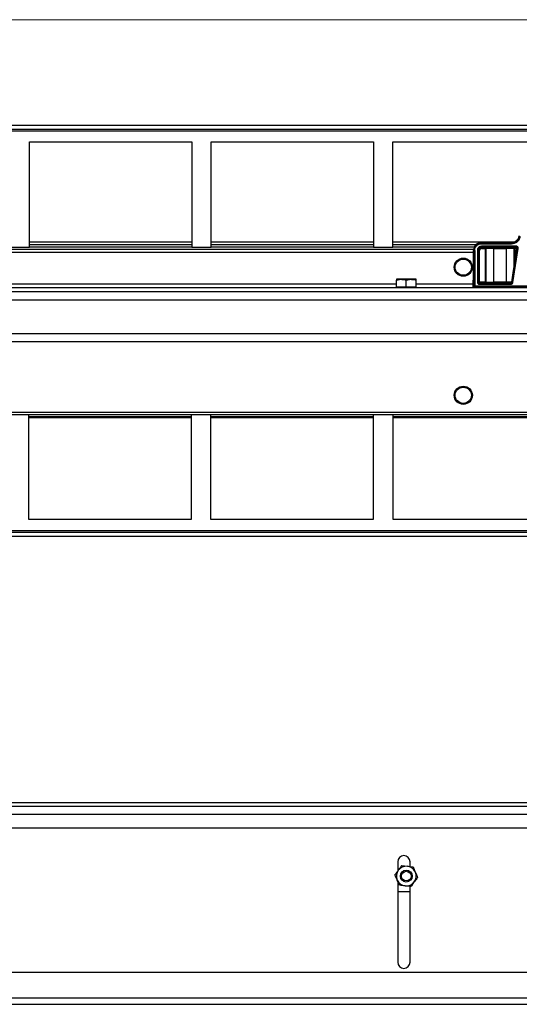
# Model space of a CAD drawing. Units: millimetres. Extents: x 6 to 292, y 6 to 204.
# Drawn here: x 98 to 115, y 171 to 204 of the extents above; entities that cross this region are included whole.
import ezdxf

# ---------------------------------------------------------------- set-up
doc = ezdxf.new("R2010")
doc.units = ezdxf.units.MM

msp = doc.modelspace()

# ---------------------------------------------------------------- linework, layer by layer
at = {"color": 7, "linetype": 'Continuous', "lineweight": 18}
msp.add_line((6.36, 203.769), (290.668, 203.769), dxfattribs=at)
at = {"color": 7, "linetype": 'Continuous', "lineweight": 25}
for p, q in [((220.767, 200.206), (60.901, 200.206)), ((115.407, 200.073), (86.384, 200.073)), ((98.287, 199.652), (103.754, 199.652)), ((98.287, 196.103), (98.287, 199.652)), ((103.754, 199.652), (103.754, 196.103)), ((104.407, 199.652), (109.874, 199.652)), ((104.407, 196.103), (104.407, 199.652)), ((109.874, 199.652), (109.874, 196.103)), ((110.527, 199.652), (115.29, 199.652)), ((110.527, 196.103), (110.527, 199.652)), ((98.287, 196.277), (103.754, 196.277)), ((103.754, 196.179), (98.287, 196.179)), ((104.407, 196.277), (109.874, 196.277)), ((109.874, 196.179), (104.407, 196.179)), ((110.527, 196.277), (114.62, 196.277)), ((113.325, 196.179), (110.527, 196.179)), ((113.516, 196.259), (113.516, 196.251)), ((113.516, 196.259), (113.816, 196.259)), ((113.516, 196.218), (113.516, 196.251)), ((113.516, 196.251), (114.525, 196.251)), ((113.516, 196.218), (114.525, 196.218)), ((114.016, 196.259), (114.233, 196.259)), ((114.233, 196.259), (114.491, 196.259)), ((114.491, 196.259), (114.525, 196.259)), ((114.525, 196.251), (114.525, 196.259)), ((114.525, 196.251), (114.525, 196.218)), ((113.249, 195.926), (88.542, 195.926)), ((97.634, 196.103), (98.287, 196.103)), ((103.754, 196.103), (98.287, 196.103)), ((103.754, 196.103), (104.407, 196.103)), ((109.874, 196.103), (104.407, 196.103)), ((109.874, 196.103), (110.527, 196.103)), ((113.273, 196.103), (110.527, 196.103)), ((113.249, 194.726), (113.249, 195.993)), ((113.257, 195.993), (113.249, 195.993)), ((113.257, 194.787), (113.257, 195.993)), ((113.257, 195.993), (113.291, 195.993)), ((113.291, 195.993), (113.291, 194.785)), ((113.376, 195.993), (113.376, 194.92)), ((113.41, 195.993), (113.41, 194.92)), ((113.41, 195.993), (113.416, 195.993)), ((113.416, 195.993), (113.416, 194.926)), ((113.449, 194.926), (113.449, 195.993)), ((114.688, 196.132), (113.516, 196.132)), ((114.688, 196.099), (113.516, 196.099)), ((113.516, 196.093), (113.516, 196.099)), ((113.645, 196.093), (113.516, 196.093)), ((113.516, 196.059), (113.645, 196.059)), ((113.645, 196.059), (113.645, 196.093)), ((113.676, 196.059), (113.645, 196.059)), ((113.645, 194.926), (113.645, 196.059)), ((113.676, 194.926), (113.676, 196.059)), ((114.362, 196.096), (113.916, 196.096)), ((113.916, 196.096), (113.916, 196.062)), ((113.916, 196.062), (114.362, 196.062)), ((113.916, 196.062), (113.916, 194.923)), ((114.362, 196.062), (114.362, 196.096)), ((114.362, 194.923), (114.362, 196.062)), ((114.539, 194.915), (114.721, 196.06)), ((114.572, 194.91), (114.754, 196.055)), ((114.597, 195.316), (114.713, 196.054)), ((114.602, 196.059), (114.602, 195.368)), ((114.681, 196.093), (114.633, 196.093)), ((114.633, 196.093), (114.633, 196.059)), ((114.681, 196.059), (114.633, 196.059)), ((114.681, 196.059), (114.633, 195.758)), ((114.633, 195.758), (114.633, 196.059)), ((114.688, 196.099), (114.681, 196.093)), ((114.681, 196.059), (114.681, 196.093)), ((114.688, 196.132), (114.688, 196.099)), ((114.713, 196.054), (114.721, 196.06)), ((114.714, 196.059), (114.713, 196.054)), ((114.721, 196.06), (114.721, 196.066)), ((114.536, 194.924), (114.597, 195.316)), ((114.602, 195.368), (114.597, 195.316)), ((110.647, 194.988), (110.814, 195.018)), ((110.814, 195.018), (110.647, 195.018)), ((110.647, 194.759), (110.647, 194.988)), ((111.147, 195.018), (110.814, 195.018)), ((110.981, 194.988), (111.147, 195.018)), ((110.981, 194.759), (110.981, 194.988)), ((111.314, 195.018), (111.147, 195.018)), ((111.314, 194.759), (111.314, 194.988)), ((113.249, 195.018), (113.234, 195.018)), ((113.234, 194.988), (113.249, 194.991)), ((113.234, 194.759), (113.234, 194.988)), ((113.416, 194.926), (113.41, 194.92)), ((113.416, 194.926), (113.449, 194.926)), ((113.443, 194.887), (113.449, 194.893)), ((113.443, 194.853), (113.443, 194.887)), ((113.443, 194.887), (114.506, 194.887)), ((113.443, 194.853), (114.506, 194.853)), ((113.449, 194.926), (113.449, 194.893)), ((113.645, 194.926), (113.449, 194.926)), ((113.449, 194.893), (113.645, 194.893)), ((113.645, 194.893), (113.645, 194.926)), ((113.916, 194.923), (113.916, 194.89)), ((114.362, 194.923), (113.916, 194.923)), ((113.916, 194.89), (114.362, 194.89)), ((114.503, 194.89), (114.506, 194.887)), ((114.506, 194.887), (114.506, 194.853)), ((114.536, 194.924), (114.535, 194.92)), ((114.539, 194.915), (114.535, 194.92)), ((220.767, 194.726), (60.901, 194.726)), ((220.767, 194.593), (60.901, 194.593)), ((110.647, 194.759), (110.647, 194.726)), ((110.814, 194.759), (110.647, 194.759)), ((110.981, 194.759), (110.814, 194.759)), ((111.147, 194.759), (110.981, 194.759)), ((111.314, 194.759), (111.147, 194.759)), ((111.314, 194.726), (111.314, 194.759)), ((113.234, 194.759), (113.234, 194.726)), ((113.249, 194.759), (113.234, 194.759)), ((113.259, 194.751), (113.258, 194.752)), ((113.269, 194.751), (113.906, 194.74)), ((115.185, 194.785), (113.291, 194.785)), ((115.185, 194.752), (113.291, 194.752)), ((113.929, 194.739), (127.862, 194.739)), ((60.901, 194.326), (220.767, 194.326)), ((60.901, 193.193), (220.767, 193.193)), ((60.901, 192.926), (220.767, 192.926)), ((60.901, 190.543), (220.767, 190.543)), ((97.601, 190.467), (98.267, 190.467)), ((98.267, 186.917), (98.267, 190.467)), ((98.267, 190.467), (103.734, 190.467)), ((98.267, 190.391), (103.734, 190.391)), ((103.734, 190.344), (98.267, 190.344)), ((103.734, 190.467), (103.734, 186.917)), ((103.734, 190.467), (104.401, 190.467)), ((104.401, 186.917), (104.401, 190.467)), ((104.401, 190.467), (109.867, 190.467)), ((104.401, 190.391), (109.867, 190.391)), ((109.867, 190.344), (104.401, 190.344)), ((109.867, 190.467), (109.867, 186.917)), ((109.867, 190.467), (110.534, 190.467)), ((110.534, 186.917), (110.534, 190.467)), ((110.534, 190.467), (116.001, 190.467)), ((110.534, 190.391), (116.001, 190.391)), ((116.001, 190.344), (110.534, 190.344)), ((103.734, 186.917), (98.267, 186.917)), ((109.867, 186.917), (104.401, 186.917)), ((116.001, 186.917), (110.534, 186.917)), ((60.901, 186.553), (220.767, 186.553)), ((60.901, 186.497), (220.767, 186.497)), ((60.901, 186.363), (220.767, 186.363)), ((220.767, 177.369), (60.901, 177.369)), ((60.901, 177.259), (220.767, 177.259)), ((60.901, 176.993), (220.767, 176.993)), ((60.901, 176.526), (220.767, 176.526)), ((110.694, 175.386), (110.694, 175.075)), ((110.827, 175.255), (111.018, 175.233)), ((111.107, 175.223), (111.107, 175.386)), ((111.209, 175.212), (111.286, 175.035)), ((110.752, 174.592), (110.675, 174.769)), ((110.694, 174.726), (110.694, 171.999)), ((111.135, 174.549), (110.943, 174.571)), ((111.107, 174.369), (110.694, 174.369)), ((111.107, 171.999), (111.107, 174.552)), ((60.901, 171.661), (220.767, 171.661)), ((60.901, 170.8), (220.767, 170.8)), ((60.901, 170.581), (220.767, 170.581))]:
    msp.add_line(p, q, dxfattribs=at)
at = {"color": 8, "linetype": 'Continuous', "lineweight": 25}
for p, q in [((115.364, 200.016), (86.427, 200.016)), ((113.251, 196.026), (88.54, 196.026)), ((110.647, 194.859), (88.542, 194.859)), ((113.234, 194.859), (111.314, 194.859)), ((113.259, 194.726), (113.259, 194.751)), ((113.269, 194.726), (113.269, 194.751)), ((113.906, 194.74), (113.906, 194.726)), ((113.929, 194.726), (113.929, 194.739))]:
    msp.add_line(p, q, dxfattribs=at)
at = {"color": 7, "linetype": 'Continuous', "lineweight": 25, "flags": 128}
msp.add_lwpolyline([(114.572, 194.91), (114.566, 194.911), (114.56, 194.912), (114.554, 194.912), (114.549, 194.913), (114.545, 194.914), (114.542, 194.914), (114.54, 194.915), (114.539, 194.915)], dxfattribs=at)
at = {"color": 7, "linetype": 'Continuous', "lineweight": 25}
for centre, radius in [((112.901, 195.426), 0.307), ((112.901, 195.426), 0.273), ((112.901, 191.11), 0.307), ((112.901, 191.11), 0.273), ((110.981, 174.902), 0.2), ((110.981, 174.902), 0.163)]:
    msp.add_circle(centre, radius, dxfattribs=at)
for centre, radius, start, end in [((114.525, 196.526), 0.267, 270, 351), ((114.525, 196.526), 0.275, 270, 351), ((113.516, 195.993), 0.267, 90, 180), ((113.516, 195.993), 0.258, 90, 180), ((113.516, 195.993), 0.106, 90, 180), ((113.516, 195.993), 0.0998, 90, 180), ((110.901, 175.386), 0.207, 0, 180), ((110.981, 174.902), 0.333, 83.5672, 143.5672), ((110.981, 174.902), 0.333, 143.5672, 203.5672), ((110.981, 174.902), 0.333, 23.5672, 83.5672), ((110.981, 174.902), 0.333, 323.5672, 23.5672), ((110.981, 174.902), 0.333, 203.5672, 263.5672), ((110.981, 174.902), 0.333, 263.5672, 323.5672), ((110.901, 171.999), 0.207, 180, 0)]:
    msp.add_arc(centre, radius, start, end, dxfattribs=at)
for centre, major_axis, start_param, end_param in [((113.916, 196.259), (0.1, 0), 3.141288, 6.28349), ((114.362, 196.259), (0.129, 0), 3.141593, 6.283185), ((113.293, 194.751), (0.0333, 0), 3.159046, 3.926991), ((113.929, 194.74), (0.0333, 0), 3.926991, 4.712389)]:
    msp.add_ellipse(centre, major_axis=major_axis, ratio=0.017455, start_param=start_param, end_param=end_param, dxfattribs=at)
for points, knots in [([(114.525, 196.218), (114.56, 196.221), (114.633, 196.229), (114.729, 196.287), (114.802, 196.373), (114.821, 196.444), (114.83, 196.478)], [0, 0, 0, 0, 0.242025, 0.499995, 0.757975, 1, 1, 1, 1]), ([(113.291, 195.993), (113.294, 196.021), (113.298, 196.065), (113.326, 196.117), (113.355, 196.153), (113.391, 196.182), (113.444, 196.21), (113.487, 196.215), (113.516, 196.218)], [0, 0, 0, 0, 0.2394529, 0.3683567, 0.4999887, 0.6316398, 0.760532, 1, 1, 1, 1]), ([(113.516, 196.132), (113.498, 196.13), (113.471, 196.127), (113.439, 196.11), (113.416, 196.092), (113.398, 196.07), (113.381, 196.037), (113.378, 196.01), (113.376, 195.993)], [0, 0, 0, 0, 0.239466, 0.368358, 0.500019, 0.631641, 0.760544, 1, 1, 1, 1]), ([(113.376, 195.993), (113.381, 195.993), (113.389, 195.993), (113.4, 195.993), (113.408, 195.993), (113.409, 195.993), (113.41, 195.993)], [0, 0, 0, 0, 0.249967, 0.500004, 0.750008, 1, 1, 1, 1]), ([(113.449, 195.993), (113.445, 195.993), (113.436, 195.993), (113.425, 195.993), (113.418, 195.993), (113.416, 195.993), (113.416, 195.993)], [0, 0, 0, 0, 0.250113, 0.500016, 0.750009, 1, 1, 1, 1]), ([(113.516, 196.059), (113.507, 196.058), (113.494, 196.057), (113.479, 196.049), (113.468, 196.04), (113.46, 196.029), (113.451, 196.014), (113.45, 196.001), (113.449, 195.993)], [0, 0, 0, 0, 0.239499, 0.368405, 0.500028, 0.631653, 0.760552, 1, 1, 1, 1]), ([(113.516, 196.099), (113.516, 196.099), (113.516, 196.101), (113.516, 196.108), (113.516, 196.119), (113.516, 196.128), (113.516, 196.132)], [0, 0, 0, 0, 0.25, 0.499999, 0.749999, 1, 1, 1, 1]), ([(113.516, 196.093), (113.516, 196.092), (113.516, 196.091), (113.516, 196.083), (113.516, 196.072), (113.516, 196.064), (113.516, 196.059)], [0, 0, 0, 0, 0.250004, 0.499998, 0.75, 1, 1, 1, 1]), ([(113.916, 196.096), (113.887, 196.096), (113.829, 196.096), (113.751, 196.095), (113.685, 196.094), (113.658, 196.093), (113.645, 196.093)], [0, 0, 0, 0, 0.249984, 0.499985, 0.749975, 1, 1, 1, 1]), ([(113.676, 196.059), (113.675, 196.063), (113.675, 196.07), (113.671, 196.078), (113.667, 196.083), (113.662, 196.087), (113.655, 196.091), (113.649, 196.092), (113.645, 196.093)], [0, 0, 0, 0, 0.2395328, 0.3684163, 0.4999425, 0.6315021, 0.7604257, 1, 1, 1, 1]), ([(113.916, 196.062), (113.893, 196.062), (113.845, 196.062), (113.777, 196.062), (113.715, 196.061), (113.689, 196.06), (113.676, 196.059)], [0, 0, 0, 0, 0.225169, 0.466891, 0.725177, 1, 1, 1, 1]), ([(114.633, 196.093), (114.619, 196.093), (114.593, 196.094), (114.527, 196.095), (114.448, 196.096), (114.391, 196.096), (114.362, 196.096)], [0, 0, 0, 0, 0.250025, 0.500015, 0.750016, 1, 1, 1, 1]), ([(114.602, 196.059), (114.589, 196.06), (114.563, 196.061), (114.501, 196.062), (114.433, 196.062), (114.385, 196.062), (114.362, 196.062)], [0, 0, 0, 0, 0.274823, 0.533109, 0.774831, 1, 1, 1, 1]), ([(114.633, 196.093), (114.629, 196.092), (114.623, 196.091), (114.616, 196.087), (114.611, 196.083), (114.607, 196.078), (114.603, 196.07), (114.603, 196.063), (114.602, 196.059)], [0, 0, 0, 0, 0.239574, 0.368498, 0.500058, 0.631584, 0.760467, 1, 1, 1, 1]), ([(114.633, 196.059), (114.63, 196.059), (114.623, 196.059), (114.614, 196.059), (114.607, 196.059), (114.604, 196.059), (114.602, 196.059)], [0, 0, 0, 0, 0.250065, 0.500091, 0.750066, 1, 1, 1, 1]), ([(114.681, 196.093), (114.685, 196.092), (114.694, 196.091), (114.705, 196.083), (114.712, 196.072), (114.713, 196.064), (114.714, 196.059)], [0, 0, 0, 0, 0.249938, 0.500031, 0.75002, 1, 1, 1, 1]), ([(114.713, 196.054), (114.713, 196.054), (114.712, 196.054), (114.704, 196.055), (114.693, 196.057), (114.685, 196.059), (114.681, 196.059)], [0, 0, 0, 0, 0.250008, 0.499947, 0.749945, 1, 1, 1, 1]), ([(114.754, 196.055), (114.754, 196.06), (114.755, 196.069), (114.753, 196.084), (114.747, 196.097), (114.739, 196.109), (114.728, 196.119), (114.716, 196.126), (114.702, 196.131), (114.693, 196.132), (114.688, 196.132)], [0, 0, 0, 0, 0.125018, 0.250015, 0.375007, 0.499978, 0.624968, 0.749941, 0.874904, 1, 1, 1, 1]), ([(114.721, 196.066), (114.721, 196.07), (114.72, 196.079), (114.712, 196.09), (114.701, 196.097), (114.692, 196.098), (114.688, 196.099)], [0, 0, 0, 0, 0.250011, 0.499995, 0.750077, 1, 1, 1, 1]), ([(114.721, 196.06), (114.721, 196.06), (114.722, 196.06), (114.726, 196.059), (114.73, 196.059), (114.736, 196.058), (114.743, 196.057), (114.75, 196.056), (114.754, 196.055)], [0, 0, 0, 0, 0.239678, 0.368489, 0.499965, 0.631413, 0.760331, 1, 1, 1, 1]), ([(114.633, 195.758), (114.627, 195.68), (114.616, 195.549), (114.606, 195.42), (114.602, 195.368)], [0, 0, 0, 0, 0.599536, 1, 1, 1, 1]), ([(110.647, 195.018), (110.647, 195.014), (110.647, 195.009), (110.647, 194.992), (110.647, 194.988)], [0, 0, 0, 0, 0.788999, 1, 1, 1, 1]), ([(110.814, 195.018), (110.818, 195.018), (110.874, 195.017), (110.929, 195.002), (110.981, 194.988)], [0, 0, 0, 0, 0.070208, 1, 1, 1, 1]), ([(111.147, 195.018), (111.151, 195.018), (111.208, 195.017), (111.263, 195.002), (111.314, 194.988)], [0, 0, 0, 0, 0.0701755, 1, 1, 1, 1]), ([(111.314, 194.988), (111.314, 194.992), (111.314, 195.009), (111.314, 195.014), (111.314, 195.018)], [0, 0, 0, 0, 0.211001, 1, 1, 1, 1]), ([(113.234, 195.018), (113.234, 195.014), (113.234, 195.009), (113.234, 194.992), (113.234, 194.988)], [0, 0, 0, 0, 0.789, 1, 1, 1, 1]), ([(113.41, 194.92), (113.409, 194.92), (113.408, 194.92), (113.404, 194.92), (113.4, 194.92), (113.394, 194.92), (113.387, 194.92), (113.38, 194.92), (113.376, 194.92)], [0, 0, 0, 0, 0.239721, 0.368475, 0.499985, 0.631532, 0.760296, 1, 1, 1, 1]), ([(113.376, 194.92), (113.377, 194.911), (113.379, 194.894), (113.395, 194.872), (113.417, 194.856), (113.434, 194.854), (113.443, 194.853)], [0, 0, 0, 0, 0.2501737, 0.4999875, 0.7498302, 1, 1, 1, 1]), ([(113.41, 194.92), (113.41, 194.916), (113.411, 194.907), (113.419, 194.896), (113.43, 194.888), (113.438, 194.887), (113.443, 194.887)], [0, 0, 0, 0, 0.250066, 0.499967, 0.749991, 1, 1, 1, 1]), ([(113.449, 194.893), (113.445, 194.893), (113.436, 194.894), (113.425, 194.902), (113.417, 194.913), (113.416, 194.922), (113.416, 194.926)], [0, 0, 0, 0, 0.250062, 0.500011, 0.749992, 1, 1, 1, 1]), ([(113.645, 194.893), (113.649, 194.893), (113.655, 194.894), (113.662, 194.898), (113.667, 194.903), (113.671, 194.908), (113.675, 194.916), (113.675, 194.922), (113.676, 194.926)], [0, 0, 0, 0, 0.239574, 0.368499, 0.500057, 0.631584, 0.760468, 1, 1, 1, 1]), ([(113.645, 194.926), (113.648, 194.926), (113.655, 194.926), (113.664, 194.926), (113.671, 194.926), (113.674, 194.926), (113.676, 194.926)], [0, 0, 0, 0, 0.250065, 0.500091, 0.750066, 1, 1, 1, 1]), ([(113.645, 194.893), (113.658, 194.892), (113.685, 194.892), (113.751, 194.891), (113.829, 194.89), (113.887, 194.89), (113.916, 194.89)], [0, 0, 0, 0, 0.250025, 0.500015, 0.750016, 1, 1, 1, 1]), ([(113.676, 194.926), (113.689, 194.926), (113.715, 194.925), (113.777, 194.924), (113.845, 194.923), (113.893, 194.923), (113.916, 194.923)], [0, 0, 0, 0, 0.274823, 0.533109, 0.774831, 1, 1, 1, 1]), ([(114.536, 194.924), (114.509, 194.924), (114.458, 194.923), (114.394, 194.923), (114.362, 194.923)], [0, 0, 0, 0, 0.511665, 1, 1, 1, 1]), ([(114.362, 194.89), (114.362, 194.89), (114.362, 194.891), (114.362, 194.899), (114.362, 194.91), (114.362, 194.919), (114.362, 194.923)], [0, 0, 0, 0, 0.25, 0.499999, 0.75, 1, 1, 1, 1]), ([(114.362, 194.89), (114.387, 194.89), (114.436, 194.89), (114.481, 194.89), (114.503, 194.89)], [0, 0, 0, 0, 0.500036, 1, 1, 1, 1]), ([(114.535, 194.92), (114.535, 194.917), (114.533, 194.911), (114.529, 194.903), (114.52, 194.894), (114.51, 194.891), (114.504, 194.89), (114.503, 194.89)], [0, 0, 0, 0, 0.108868, 0.250894, 0.500744, 0.971304, 1, 1, 1, 1]), ([(114.506, 194.887), (114.51, 194.887), (114.518, 194.888), (114.529, 194.894), (114.536, 194.903), (114.538, 194.911), (114.539, 194.915)], [0, 0, 0, 0, 0.25006, 0.500008, 0.74995, 1, 1, 1, 1]), ([(114.506, 194.853), (114.514, 194.854), (114.53, 194.856), (114.551, 194.868), (114.566, 194.887), (114.57, 194.902), (114.572, 194.91)], [0, 0, 0, 0, 0.250147, 0.499989, 0.749886, 1, 1, 1, 1]), ([(113.258, 194.752), (113.258, 194.753), (113.258, 194.754), (113.258, 194.766), (113.257, 194.778), (113.257, 194.787)], [0, 0, 0, 0, 0.235665, 0.499078, 1, 1, 1, 1]), ([(113.291, 194.785), (113.287, 194.786), (113.28, 194.786), (113.271, 194.786), (113.265, 194.786), (113.261, 194.786), (113.258, 194.786), (113.257, 194.787), (113.257, 194.787)], [0, 0, 0, 0, 0.20007, 0.432958, 0.562332, 0.69995, 0.845823, 1, 1, 1, 1]), ([(113.291, 194.752), (113.285, 194.752), (113.274, 194.752), (113.263, 194.752), (113.258, 194.752)], [0, 0, 0, 0, 0.497477, 1, 1, 1, 1]), ([(113.291, 194.785), (113.291, 194.781), (113.291, 194.773), (113.291, 194.762), (113.291, 194.754), (113.291, 194.753), (113.291, 194.752)], [0, 0, 0, 0, 0.249999, 0.499999, 0.749997, 1, 1, 1, 1]), ([(110.827, 175.255), (110.817, 175.242), (110.78, 175.191), (110.741, 175.139), (110.712, 175.1)], [0, 0, 0, 0, 0.257551, 1, 1, 1, 1]), ([(110.712, 175.1), (110.702, 175.086), (110.663, 175.034), (110.626, 174.983), (110.598, 174.945)], [0, 0, 0, 0, 0.268636, 1, 1, 1, 1]), ([(110.675, 174.769), (110.673, 174.773), (110.647, 174.833), (110.622, 174.891), (110.598, 174.945)], [0, 0, 0, 0, 0.070196, 1, 1, 1, 1]), ([(111.018, 175.233), (111.023, 175.233), (111.087, 175.226), (111.15, 175.218), (111.209, 175.212)], [0, 0, 0, 0, 0.070218, 1, 1, 1, 1]), ([(111.286, 175.035), (111.288, 175.031), (111.314, 174.972), (111.339, 174.913), (111.363, 174.859)], [0, 0, 0, 0, 0.070196, 1, 1, 1, 1]), ([(110.943, 174.571), (110.939, 174.571), (110.874, 174.579), (110.811, 174.586), (110.752, 174.592)], [0, 0, 0, 0, 0.070218, 1, 1, 1, 1]), ([(111.249, 174.704), (111.238, 174.69), (111.2, 174.638), (111.162, 174.587), (111.135, 174.549)], [0, 0, 0, 0, 0.268618, 1, 1, 1, 1]), ([(111.363, 174.859), (111.354, 174.846), (111.316, 174.795), (111.278, 174.743), (111.249, 174.704)], [0, 0, 0, 0, 0.257544, 1, 1, 1, 1])]:
    msp.add_open_spline(points, degree=3, knots=knots, dxfattribs=at)

doc.saveas('drawing.dxf')
